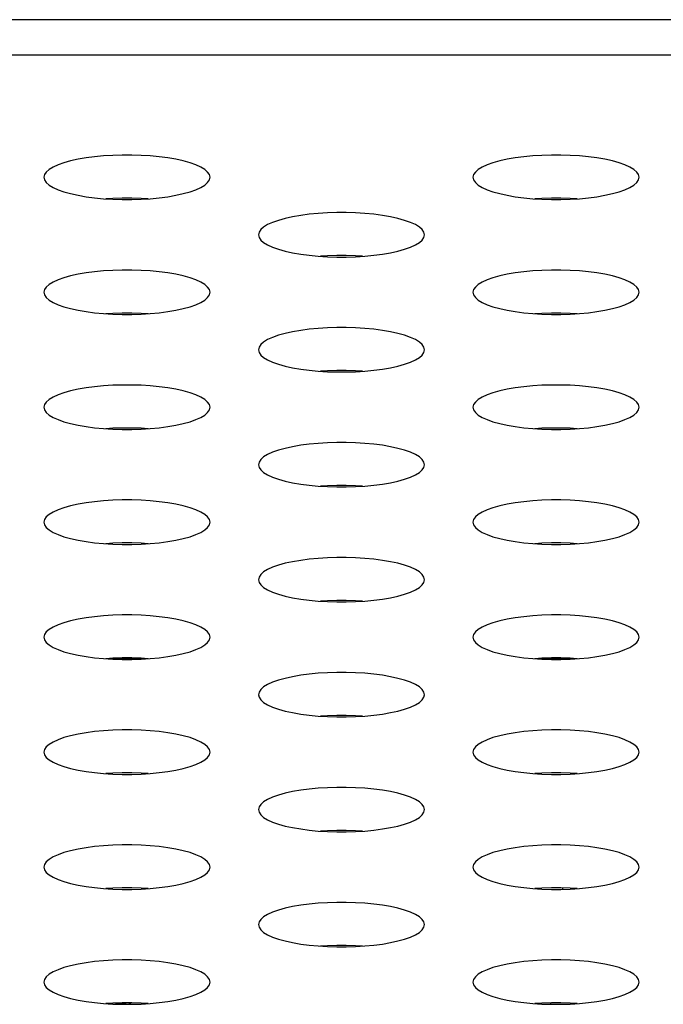
# Model space of a CAD drawing. Extents: x 0 to 3000, y 0 to 2000.
# Drawn here: x 1104 to 1113, y 1511 to 1525 of the extents above; entities that cross this region are included whole.
import ezdxf

# ---------------------------------------------------------------- set-up
doc = ezdxf.new("R2010")
doc.units = 0
doc.header["$LTSCALE"] = 164.99967
doc.layers.get('0').update_dxf_attribs({"linetype": 'CONTINUOUS'})
doc.layers.add('00_COMPONENTS', color=7, linetype='CONTINUOUS')

msp = doc.modelspace()

# ---------------------------------------------------------------- linework, layer by layer
at = {"color": 7, "linetype": 'CONTINUOUS'}
msp.add_line((1286.663, 1525.233), (397.413, 1525.233), dxfattribs=at)
at = {"color": 9, "linetype": 'CONTINUOUS'}
msp.add_line((1281.487, 1524.722), (402.589, 1524.722), dxfattribs=at)
at = {"color": 7, "linetype": 'CONTINUOUS'}
for points in [[(1106.538, 1522.956), (1106.529, 1522.994), (1106.504, 1523.031), (1106.463, 1523.068), (1106.406, 1523.103), (1106.334, 1523.135), (1106.249, 1523.165), (1106.152, 1523.192), (1106.045, 1523.216), (1105.928, 1523.236), (1105.805, 1523.252), (1105.675, 1523.264), (1105.542, 1523.273), (1105.406, 1523.277), (1105.27, 1523.277), (1105.134, 1523.273), (1105.001, 1523.264), (1104.871, 1523.252), (1104.748, 1523.236), (1104.631, 1523.216), (1104.524, 1523.192), (1104.427, 1523.165), (1104.342, 1523.135), (1104.27, 1523.103), (1104.213, 1523.068), (1104.172, 1523.031), (1104.146, 1522.994), (1104.138, 1522.956)], [(1112.738, 1522.956), (1112.729, 1522.994), (1112.704, 1523.031), (1112.663, 1523.068), (1112.606, 1523.103), (1112.534, 1523.135), (1112.449, 1523.165), (1112.352, 1523.192), (1112.245, 1523.216), (1112.128, 1523.236), (1112.005, 1523.252), (1111.875, 1523.264), (1111.742, 1523.273), (1111.606, 1523.277), (1111.47, 1523.277), (1111.334, 1523.273), (1111.201, 1523.264), (1111.071, 1523.252), (1110.948, 1523.236), (1110.831, 1523.216), (1110.724, 1523.192), (1110.627, 1523.165), (1110.542, 1523.135), (1110.47, 1523.103), (1110.413, 1523.068), (1110.372, 1523.031), (1110.346, 1522.994), (1110.338, 1522.956)], [(1104.138, 1522.956), (1104.146, 1522.918), (1104.172, 1522.88), (1104.213, 1522.844), (1104.27, 1522.809), (1104.342, 1522.776), (1104.427, 1522.747), (1104.524, 1522.72), (1104.631, 1522.696), (1104.748, 1522.676), (1104.871, 1522.66), (1105.001, 1522.647), (1105.134, 1522.639), (1105.27, 1522.635), (1105.406, 1522.635), (1105.542, 1522.639), (1105.675, 1522.647), (1105.805, 1522.66), (1105.928, 1522.676), (1106.045, 1522.696), (1106.152, 1522.72), (1106.249, 1522.747), (1106.334, 1522.776), (1106.406, 1522.809), (1106.463, 1522.844), (1106.504, 1522.88), (1106.529, 1522.918), (1106.538, 1522.956)], [(1110.338, 1522.956), (1110.346, 1522.918), (1110.372, 1522.88), (1110.413, 1522.844), (1110.47, 1522.809), (1110.542, 1522.776), (1110.627, 1522.747), (1110.724, 1522.72), (1110.831, 1522.696), (1110.948, 1522.676), (1111.071, 1522.66), (1111.201, 1522.647), (1111.334, 1522.639), (1111.47, 1522.635), (1111.606, 1522.635), (1111.742, 1522.639), (1111.875, 1522.647), (1112.005, 1522.66), (1112.128, 1522.676), (1112.245, 1522.696), (1112.352, 1522.72), (1112.449, 1522.747), (1112.534, 1522.776), (1112.606, 1522.809), (1112.663, 1522.844), (1112.704, 1522.88), (1112.729, 1522.918), (1112.738, 1522.956)], [(1105.643, 1522.645), (1105.542, 1522.651), (1105.406, 1522.656), (1105.27, 1522.656), (1105.134, 1522.651), (1105.033, 1522.645)], [(1111.843, 1522.645), (1111.742, 1522.651), (1111.606, 1522.656), (1111.47, 1522.656), (1111.334, 1522.651), (1111.233, 1522.645)], [(1109.638, 1522.125), (1109.629, 1522.163), (1109.604, 1522.201), (1109.563, 1522.237), (1109.506, 1522.272), (1109.434, 1522.304), (1109.349, 1522.334), (1109.252, 1522.361), (1109.145, 1522.385), (1109.028, 1522.405), (1108.905, 1522.421), (1108.775, 1522.434), (1108.642, 1522.442), (1108.506, 1522.446), (1108.37, 1522.446), (1108.234, 1522.442), (1108.101, 1522.434), (1107.971, 1522.421), (1107.848, 1522.405), (1107.731, 1522.385), (1107.624, 1522.361), (1107.527, 1522.334), (1107.442, 1522.304), (1107.37, 1522.272), (1107.313, 1522.237), (1107.272, 1522.201), (1107.246, 1522.163), (1107.238, 1522.125)], [(1107.238, 1522.125), (1107.246, 1522.087), (1107.272, 1522.049), (1107.313, 1522.013), (1107.37, 1521.978), (1107.442, 1521.946), (1107.527, 1521.916), (1107.624, 1521.889), (1107.731, 1521.865), (1107.848, 1521.845), (1107.971, 1521.829), (1108.101, 1521.817), (1108.234, 1521.808), (1108.37, 1521.804), (1108.506, 1521.804), (1108.642, 1521.808), (1108.775, 1521.817), (1108.905, 1521.829), (1109.028, 1521.845), (1109.145, 1521.865), (1109.252, 1521.889), (1109.349, 1521.916), (1109.434, 1521.946), (1109.506, 1521.978), (1109.563, 1522.013), (1109.604, 1522.049), (1109.629, 1522.087), (1109.638, 1522.125)], [(1108.743, 1521.815), (1108.642, 1521.821), (1108.506, 1521.825), (1108.37, 1521.825), (1108.234, 1521.821), (1108.133, 1521.815)], [(1106.538, 1521.295), (1106.529, 1521.333), (1106.504, 1521.37), (1106.463, 1521.407), (1106.406, 1521.441), (1106.334, 1521.474), (1106.249, 1521.504), (1106.152, 1521.531), (1106.045, 1521.554), (1105.928, 1521.574), (1105.805, 1521.591), (1105.675, 1521.603), (1105.542, 1521.611), (1105.406, 1521.616), (1105.27, 1521.616), (1105.134, 1521.611), (1105.001, 1521.603), (1104.871, 1521.591), (1104.748, 1521.574), (1104.631, 1521.554), (1104.524, 1521.531), (1104.427, 1521.504), (1104.342, 1521.474), (1104.27, 1521.441), (1104.213, 1521.407), (1104.172, 1521.37), (1104.146, 1521.333), (1104.138, 1521.295)], [(1112.738, 1521.295), (1112.729, 1521.333), (1112.704, 1521.37), (1112.663, 1521.407), (1112.606, 1521.441), (1112.534, 1521.474), (1112.449, 1521.504), (1112.352, 1521.531), (1112.245, 1521.554), (1112.128, 1521.574), (1112.005, 1521.591), (1111.875, 1521.603), (1111.742, 1521.611), (1111.606, 1521.616), (1111.47, 1521.616), (1111.334, 1521.611), (1111.201, 1521.603), (1111.071, 1521.591), (1110.948, 1521.574), (1110.831, 1521.554), (1110.724, 1521.531), (1110.627, 1521.504), (1110.542, 1521.474), (1110.47, 1521.441), (1110.413, 1521.407), (1110.372, 1521.37), (1110.346, 1521.333), (1110.338, 1521.295)], [(1104.138, 1521.295), (1104.146, 1521.256), (1104.172, 1521.219), (1104.213, 1521.182), (1104.27, 1521.148), (1104.342, 1521.115), (1104.427, 1521.085), (1104.524, 1521.058), (1104.631, 1521.035), (1104.748, 1521.015), (1104.871, 1520.998), (1105.001, 1520.986), (1105.134, 1520.978), (1105.27, 1520.973), (1105.406, 1520.973), (1105.542, 1520.978), (1105.675, 1520.986), (1105.805, 1520.998), (1105.928, 1521.015), (1106.045, 1521.035), (1106.152, 1521.058), (1106.249, 1521.085), (1106.334, 1521.115), (1106.406, 1521.148), (1106.463, 1521.182), (1106.504, 1521.219), (1106.529, 1521.256), (1106.538, 1521.295)], [(1110.338, 1521.295), (1110.346, 1521.256), (1110.372, 1521.219), (1110.413, 1521.182), (1110.47, 1521.148), (1110.542, 1521.115), (1110.627, 1521.085), (1110.724, 1521.058), (1110.831, 1521.035), (1110.948, 1521.015), (1111.071, 1520.998), (1111.201, 1520.986), (1111.334, 1520.978), (1111.47, 1520.973), (1111.606, 1520.973), (1111.742, 1520.978), (1111.875, 1520.986), (1112.005, 1520.998), (1112.128, 1521.015), (1112.245, 1521.035), (1112.352, 1521.058), (1112.449, 1521.085), (1112.534, 1521.115), (1112.606, 1521.148), (1112.663, 1521.182), (1112.704, 1521.219), (1112.729, 1521.256), (1112.738, 1521.295)], [(1105.643, 1520.984), (1105.542, 1520.99), (1105.406, 1520.994), (1105.27, 1520.994), (1105.134, 1520.99), (1105.033, 1520.984)], [(1111.843, 1520.984), (1111.742, 1520.99), (1111.606, 1520.994), (1111.47, 1520.994), (1111.334, 1520.99), (1111.233, 1520.984)], [(1109.638, 1520.464), (1109.629, 1520.502), (1109.604, 1520.54), (1109.563, 1520.576), (1109.506, 1520.611), (1109.434, 1520.643), (1109.349, 1520.673), (1109.252, 1520.7), (1109.145, 1520.724), (1109.028, 1520.744), (1108.905, 1520.76), (1108.775, 1520.772), (1108.642, 1520.781), (1108.506, 1520.785), (1108.37, 1520.785), (1108.234, 1520.781), (1108.101, 1520.772), (1107.971, 1520.76), (1107.848, 1520.744), (1107.731, 1520.724), (1107.624, 1520.7), (1107.527, 1520.673), (1107.442, 1520.643), (1107.37, 1520.611), (1107.313, 1520.576), (1107.272, 1520.54), (1107.246, 1520.502), (1107.238, 1520.464)], [(1107.238, 1520.464), (1107.246, 1520.426), (1107.272, 1520.388), (1107.313, 1520.352), (1107.37, 1520.317), (1107.442, 1520.285), (1107.527, 1520.255), (1107.624, 1520.228), (1107.731, 1520.204), (1107.848, 1520.184), (1107.971, 1520.168), (1108.101, 1520.155), (1108.234, 1520.147), (1108.37, 1520.143), (1108.506, 1520.143), (1108.642, 1520.147), (1108.775, 1520.155), (1108.905, 1520.168), (1109.028, 1520.184), (1109.145, 1520.204), (1109.252, 1520.228), (1109.349, 1520.255), (1109.434, 1520.285), (1109.506, 1520.317), (1109.563, 1520.352), (1109.604, 1520.388), (1109.629, 1520.426), (1109.638, 1520.464)], [(1108.743, 1520.153), (1108.642, 1520.16), (1108.506, 1520.164), (1108.37, 1520.164), (1108.234, 1520.16), (1108.133, 1520.153)], [(1106.538, 1519.633), (1106.529, 1519.671), (1106.504, 1519.709), (1106.463, 1519.745), (1106.406, 1519.78), (1106.334, 1519.813), (1106.249, 1519.842), (1106.152, 1519.869), (1106.045, 1519.893), (1105.928, 1519.913), (1105.805, 1519.929), (1105.675, 1519.942), (1105.542, 1519.95), (1105.406, 1519.954), (1105.27, 1519.954), (1105.134, 1519.95), (1105.001, 1519.942), (1104.871, 1519.929), (1104.748, 1519.913), (1104.631, 1519.893), (1104.524, 1519.869), (1104.427, 1519.842), (1104.342, 1519.813), (1104.27, 1519.78), (1104.213, 1519.745), (1104.172, 1519.709), (1104.146, 1519.671), (1104.138, 1519.633)], [(1112.738, 1519.633), (1112.729, 1519.671), (1112.704, 1519.709), (1112.663, 1519.745), (1112.606, 1519.78), (1112.534, 1519.813), (1112.449, 1519.842), (1112.352, 1519.869), (1112.245, 1519.893), (1112.128, 1519.913), (1112.005, 1519.929), (1111.875, 1519.942), (1111.742, 1519.95), (1111.606, 1519.954), (1111.47, 1519.954), (1111.334, 1519.95), (1111.201, 1519.942), (1111.071, 1519.929), (1110.948, 1519.913), (1110.831, 1519.893), (1110.724, 1519.869), (1110.627, 1519.842), (1110.542, 1519.813), (1110.47, 1519.78), (1110.413, 1519.745), (1110.372, 1519.709), (1110.346, 1519.671), (1110.338, 1519.633)], [(1104.138, 1519.633), (1104.146, 1519.595), (1104.172, 1519.558), (1104.213, 1519.521), (1104.27, 1519.486), (1104.342, 1519.454), (1104.427, 1519.424), (1104.524, 1519.397), (1104.631, 1519.373), (1104.748, 1519.353), (1104.871, 1519.337), (1105.001, 1519.325), (1105.134, 1519.316), (1105.27, 1519.312), (1105.406, 1519.312), (1105.542, 1519.316), (1105.675, 1519.325), (1105.805, 1519.337), (1105.928, 1519.353), (1106.045, 1519.373), (1106.152, 1519.397), (1106.249, 1519.424), (1106.334, 1519.454), (1106.406, 1519.486), (1106.463, 1519.521), (1106.504, 1519.558), (1106.529, 1519.595), (1106.538, 1519.633)], [(1110.338, 1519.633), (1110.346, 1519.595), (1110.372, 1519.558), (1110.413, 1519.521), (1110.47, 1519.486), (1110.542, 1519.454), (1110.627, 1519.424), (1110.724, 1519.397), (1110.831, 1519.373), (1110.948, 1519.353), (1111.071, 1519.337), (1111.201, 1519.325), (1111.334, 1519.316), (1111.47, 1519.312), (1111.606, 1519.312), (1111.742, 1519.316), (1111.875, 1519.325), (1112.005, 1519.337), (1112.128, 1519.353), (1112.245, 1519.373), (1112.352, 1519.397), (1112.449, 1519.424), (1112.534, 1519.454), (1112.606, 1519.486), (1112.663, 1519.521), (1112.704, 1519.558), (1112.729, 1519.595), (1112.738, 1519.633)], [(1105.643, 1519.323), (1105.542, 1519.329), (1105.406, 1519.333), (1105.27, 1519.333), (1105.134, 1519.329), (1105.033, 1519.323)], [(1111.843, 1519.323), (1111.742, 1519.329), (1111.606, 1519.333), (1111.47, 1519.333), (1111.334, 1519.329), (1111.233, 1519.323)], [(1109.638, 1518.803), (1109.629, 1518.841), (1109.604, 1518.878), (1109.563, 1518.915), (1109.506, 1518.949), (1109.434, 1518.982), (1109.349, 1519.012), (1109.252, 1519.039), (1109.145, 1519.062), (1109.028, 1519.083), (1108.905, 1519.099), (1108.775, 1519.111), (1108.642, 1519.119), (1108.506, 1519.124), (1108.37, 1519.124), (1108.234, 1519.119), (1108.101, 1519.111), (1107.971, 1519.099), (1107.848, 1519.083), (1107.731, 1519.062), (1107.624, 1519.039), (1107.527, 1519.012), (1107.442, 1518.982), (1107.37, 1518.949), (1107.313, 1518.915), (1107.272, 1518.878), (1107.246, 1518.841), (1107.238, 1518.803)], [(1107.238, 1518.803), (1107.246, 1518.764), (1107.272, 1518.727), (1107.313, 1518.691), (1107.37, 1518.656), (1107.442, 1518.623), (1107.527, 1518.593), (1107.624, 1518.566), (1107.731, 1518.543), (1107.848, 1518.523), (1107.971, 1518.506), (1108.101, 1518.494), (1108.234, 1518.486), (1108.37, 1518.482), (1108.506, 1518.482), (1108.642, 1518.486), (1108.775, 1518.494), (1108.905, 1518.506), (1109.028, 1518.523), (1109.145, 1518.543), (1109.252, 1518.566), (1109.349, 1518.593), (1109.434, 1518.623), (1109.506, 1518.656), (1109.563, 1518.691), (1109.604, 1518.727), (1109.629, 1518.764), (1109.638, 1518.803)], [(1108.743, 1518.492), (1108.642, 1518.498), (1108.506, 1518.502), (1108.37, 1518.502), (1108.234, 1518.498), (1108.133, 1518.492)], [(1106.538, 1517.972), (1106.529, 1518.01), (1106.504, 1518.048), (1106.463, 1518.084), (1106.406, 1518.119), (1106.334, 1518.151), (1106.249, 1518.181), (1106.152, 1518.208), (1106.045, 1518.232), (1105.928, 1518.252), (1105.805, 1518.268), (1105.675, 1518.28), (1105.542, 1518.289), (1105.406, 1518.293), (1105.27, 1518.293), (1105.134, 1518.289), (1105.001, 1518.28), (1104.871, 1518.268), (1104.748, 1518.252), (1104.631, 1518.232), (1104.524, 1518.208), (1104.427, 1518.181), (1104.342, 1518.151), (1104.27, 1518.119), (1104.213, 1518.084), (1104.172, 1518.048), (1104.146, 1518.01), (1104.138, 1517.972)], [(1112.738, 1517.972), (1112.729, 1518.01), (1112.704, 1518.048), (1112.663, 1518.084), (1112.606, 1518.119), (1112.534, 1518.151), (1112.449, 1518.181), (1112.352, 1518.208), (1112.245, 1518.232), (1112.128, 1518.252), (1112.005, 1518.268), (1111.875, 1518.28), (1111.742, 1518.289), (1111.606, 1518.293), (1111.47, 1518.293), (1111.334, 1518.289), (1111.201, 1518.28), (1111.071, 1518.268), (1110.948, 1518.252), (1110.831, 1518.232), (1110.724, 1518.208), (1110.627, 1518.181), (1110.542, 1518.151), (1110.47, 1518.119), (1110.413, 1518.084), (1110.372, 1518.048), (1110.346, 1518.01), (1110.338, 1517.972)], [(1104.138, 1517.972), (1104.146, 1517.934), (1104.172, 1517.896), (1104.213, 1517.86), (1104.27, 1517.825), (1104.342, 1517.793), (1104.427, 1517.763), (1104.524, 1517.736), (1104.631, 1517.712), (1104.748, 1517.692), (1104.871, 1517.676), (1105.001, 1517.663), (1105.134, 1517.655), (1105.27, 1517.651), (1105.406, 1517.651), (1105.542, 1517.655), (1105.675, 1517.663), (1105.805, 1517.676), (1105.928, 1517.692), (1106.045, 1517.712), (1106.152, 1517.736), (1106.249, 1517.763), (1106.334, 1517.793), (1106.406, 1517.825), (1106.463, 1517.86), (1106.504, 1517.896), (1106.529, 1517.934), (1106.538, 1517.972)], [(1110.338, 1517.972), (1110.346, 1517.934), (1110.372, 1517.896), (1110.413, 1517.86), (1110.47, 1517.825), (1110.542, 1517.793), (1110.627, 1517.763), (1110.724, 1517.736), (1110.831, 1517.712), (1110.948, 1517.692), (1111.071, 1517.676), (1111.201, 1517.663), (1111.334, 1517.655), (1111.47, 1517.651), (1111.606, 1517.651), (1111.742, 1517.655), (1111.875, 1517.663), (1112.005, 1517.676), (1112.128, 1517.692), (1112.245, 1517.712), (1112.352, 1517.736), (1112.449, 1517.763), (1112.534, 1517.793), (1112.606, 1517.825), (1112.663, 1517.86), (1112.704, 1517.896), (1112.729, 1517.934), (1112.738, 1517.972)], [(1105.643, 1517.661), (1105.542, 1517.668), (1105.406, 1517.672), (1105.27, 1517.672), (1105.134, 1517.668), (1105.033, 1517.661)], [(1111.843, 1517.661), (1111.742, 1517.668), (1111.606, 1517.672), (1111.47, 1517.672), (1111.334, 1517.668), (1111.233, 1517.661)], [(1109.638, 1517.141), (1109.629, 1517.179), (1109.604, 1517.217), (1109.563, 1517.253), (1109.506, 1517.288), (1109.434, 1517.321), (1109.349, 1517.351), (1109.252, 1517.378), (1109.145, 1517.401), (1109.028, 1517.421), (1108.905, 1517.438), (1108.775, 1517.45), (1108.642, 1517.458), (1108.506, 1517.462), (1108.37, 1517.462), (1108.234, 1517.458), (1108.101, 1517.45), (1107.971, 1517.438), (1107.848, 1517.421), (1107.731, 1517.401), (1107.624, 1517.378), (1107.527, 1517.351), (1107.442, 1517.321), (1107.37, 1517.288), (1107.313, 1517.253), (1107.272, 1517.217), (1107.246, 1517.179), (1107.238, 1517.141)], [(1107.238, 1517.141), (1107.246, 1517.103), (1107.272, 1517.066), (1107.313, 1517.029), (1107.37, 1516.995), (1107.442, 1516.962), (1107.527, 1516.932), (1107.624, 1516.905), (1107.731, 1516.881), (1107.848, 1516.861), (1107.971, 1516.845), (1108.101, 1516.833), (1108.234, 1516.824), (1108.37, 1516.82), (1108.506, 1516.82), (1108.642, 1516.824), (1108.775, 1516.833), (1108.905, 1516.845), (1109.028, 1516.861), (1109.145, 1516.881), (1109.252, 1516.905), (1109.349, 1516.932), (1109.434, 1516.962), (1109.506, 1516.995), (1109.563, 1517.029), (1109.604, 1517.066), (1109.629, 1517.103), (1109.638, 1517.141)], [(1108.743, 1516.831), (1108.642, 1516.837), (1108.506, 1516.841), (1108.37, 1516.841), (1108.234, 1516.837), (1108.133, 1516.831)], [(1106.538, 1516.311), (1106.529, 1516.349), (1106.504, 1516.386), (1106.463, 1516.423), (1106.406, 1516.457), (1106.334, 1516.49), (1106.249, 1516.52), (1106.152, 1516.547), (1106.045, 1516.571), (1105.928, 1516.591), (1105.805, 1516.607), (1105.675, 1516.619), (1105.542, 1516.628), (1105.406, 1516.632), (1105.27, 1516.632), (1105.134, 1516.628), (1105.001, 1516.619), (1104.871, 1516.607), (1104.748, 1516.591), (1104.631, 1516.571), (1104.524, 1516.547), (1104.427, 1516.52), (1104.342, 1516.49), (1104.27, 1516.457), (1104.213, 1516.423), (1104.172, 1516.386), (1104.146, 1516.349), (1104.138, 1516.311)], [(1112.738, 1516.311), (1112.729, 1516.349), (1112.704, 1516.386), (1112.663, 1516.423), (1112.606, 1516.457), (1112.534, 1516.49), (1112.449, 1516.52), (1112.352, 1516.547), (1112.245, 1516.571), (1112.128, 1516.591), (1112.005, 1516.607), (1111.875, 1516.619), (1111.742, 1516.628), (1111.606, 1516.632), (1111.47, 1516.632), (1111.334, 1516.628), (1111.201, 1516.619), (1111.071, 1516.607), (1110.948, 1516.591), (1110.831, 1516.571), (1110.724, 1516.547), (1110.627, 1516.52), (1110.542, 1516.49), (1110.47, 1516.457), (1110.413, 1516.423), (1110.372, 1516.386), (1110.346, 1516.349), (1110.338, 1516.311)], [(1104.138, 1516.311), (1104.146, 1516.273), (1104.172, 1516.235), (1104.213, 1516.199), (1104.27, 1516.164), (1104.342, 1516.131), (1104.427, 1516.101), (1104.524, 1516.074), (1104.631, 1516.051), (1104.748, 1516.031), (1104.871, 1516.014), (1105.001, 1516.002), (1105.134, 1515.994), (1105.27, 1515.99), (1105.406, 1515.99), (1105.542, 1515.994), (1105.675, 1516.002), (1105.805, 1516.014), (1105.928, 1516.031), (1106.045, 1516.051), (1106.152, 1516.074), (1106.249, 1516.101), (1106.334, 1516.131), (1106.406, 1516.164), (1106.463, 1516.199), (1106.504, 1516.235), (1106.529, 1516.273), (1106.538, 1516.311)], [(1110.338, 1516.311), (1110.346, 1516.273), (1110.372, 1516.235), (1110.413, 1516.199), (1110.47, 1516.164), (1110.542, 1516.131), (1110.627, 1516.101), (1110.724, 1516.074), (1110.831, 1516.051), (1110.948, 1516.031), (1111.071, 1516.014), (1111.201, 1516.002), (1111.334, 1515.994), (1111.47, 1515.99), (1111.606, 1515.99), (1111.742, 1515.994), (1111.875, 1516.002), (1112.005, 1516.014), (1112.128, 1516.031), (1112.245, 1516.051), (1112.352, 1516.074), (1112.449, 1516.101), (1112.534, 1516.131), (1112.606, 1516.164), (1112.663, 1516.199), (1112.704, 1516.235), (1112.729, 1516.273), (1112.738, 1516.311)], [(1105.643, 1516), (1105.542, 1516.006), (1105.406, 1516.01), (1105.27, 1516.01), (1105.134, 1516.006), (1105.033, 1516)], [(1111.843, 1516), (1111.742, 1516.006), (1111.606, 1516.01), (1111.47, 1516.01), (1111.334, 1516.006), (1111.233, 1516)], [(1109.638, 1515.48), (1109.629, 1515.518), (1109.604, 1515.556), (1109.563, 1515.592), (1109.506, 1515.627), (1109.434, 1515.659), (1109.349, 1515.689), (1109.252, 1515.716), (1109.145, 1515.74), (1109.028, 1515.76), (1108.905, 1515.776), (1108.775, 1515.789), (1108.642, 1515.797), (1108.506, 1515.801), (1108.37, 1515.801), (1108.234, 1515.797), (1108.101, 1515.789), (1107.971, 1515.776), (1107.848, 1515.76), (1107.731, 1515.74), (1107.624, 1515.716), (1107.527, 1515.689), (1107.442, 1515.659), (1107.37, 1515.627), (1107.313, 1515.592), (1107.272, 1515.556), (1107.246, 1515.518), (1107.238, 1515.48)], [(1107.238, 1515.48), (1107.246, 1515.442), (1107.272, 1515.404), (1107.313, 1515.368), (1107.37, 1515.333), (1107.442, 1515.301), (1107.527, 1515.271), (1107.624, 1515.244), (1107.731, 1515.22), (1107.848, 1515.2), (1107.971, 1515.184), (1108.101, 1515.171), (1108.234, 1515.163), (1108.37, 1515.159), (1108.506, 1515.159), (1108.642, 1515.163), (1108.775, 1515.171), (1108.905, 1515.184), (1109.028, 1515.2), (1109.145, 1515.22), (1109.252, 1515.244), (1109.349, 1515.271), (1109.434, 1515.301), (1109.506, 1515.333), (1109.563, 1515.368), (1109.604, 1515.404), (1109.629, 1515.442), (1109.638, 1515.48)], [(1108.743, 1515.169), (1108.642, 1515.176), (1108.506, 1515.18), (1108.37, 1515.18), (1108.234, 1515.176), (1108.133, 1515.169)], [(1106.538, 1514.649), (1106.529, 1514.687), (1106.504, 1514.725), (1106.463, 1514.761), (1106.406, 1514.796), (1106.334, 1514.829), (1106.249, 1514.859), (1106.152, 1514.886), (1106.045, 1514.909), (1105.928, 1514.929), (1105.805, 1514.946), (1105.675, 1514.958), (1105.542, 1514.966), (1105.406, 1514.97), (1105.27, 1514.97), (1105.134, 1514.966), (1105.001, 1514.958), (1104.871, 1514.946), (1104.748, 1514.929), (1104.631, 1514.909), (1104.524, 1514.886), (1104.427, 1514.859), (1104.342, 1514.829), (1104.27, 1514.796), (1104.213, 1514.761), (1104.172, 1514.725), (1104.146, 1514.687), (1104.138, 1514.649)], [(1112.738, 1514.649), (1112.729, 1514.687), (1112.704, 1514.725), (1112.663, 1514.761), (1112.606, 1514.796), (1112.534, 1514.829), (1112.449, 1514.859), (1112.352, 1514.886), (1112.245, 1514.909), (1112.128, 1514.929), (1112.005, 1514.946), (1111.875, 1514.958), (1111.742, 1514.966), (1111.606, 1514.97), (1111.47, 1514.97), (1111.334, 1514.966), (1111.201, 1514.958), (1111.071, 1514.946), (1110.948, 1514.929), (1110.831, 1514.909), (1110.724, 1514.886), (1110.627, 1514.859), (1110.542, 1514.829), (1110.47, 1514.796), (1110.413, 1514.761), (1110.372, 1514.725), (1110.346, 1514.687), (1110.338, 1514.649)], [(1104.138, 1514.649), (1104.146, 1514.611), (1104.172, 1514.574), (1104.213, 1514.537), (1104.27, 1514.503), (1104.342, 1514.47), (1104.427, 1514.44), (1104.524, 1514.413), (1104.631, 1514.389), (1104.748, 1514.369), (1104.871, 1514.353), (1105.001, 1514.341), (1105.134, 1514.333), (1105.27, 1514.328), (1105.406, 1514.328), (1105.542, 1514.333), (1105.675, 1514.341), (1105.805, 1514.353), (1105.928, 1514.369), (1106.045, 1514.389), (1106.152, 1514.413), (1106.249, 1514.44), (1106.334, 1514.47), (1106.406, 1514.503), (1106.463, 1514.537), (1106.504, 1514.574), (1106.529, 1514.611), (1106.538, 1514.649)], [(1110.338, 1514.649), (1110.346, 1514.611), (1110.372, 1514.574), (1110.413, 1514.537), (1110.47, 1514.503), (1110.542, 1514.47), (1110.627, 1514.44), (1110.724, 1514.413), (1110.831, 1514.389), (1110.948, 1514.369), (1111.071, 1514.353), (1111.201, 1514.341), (1111.334, 1514.333), (1111.47, 1514.328), (1111.606, 1514.328), (1111.742, 1514.333), (1111.875, 1514.341), (1112.005, 1514.353), (1112.128, 1514.369), (1112.245, 1514.389), (1112.352, 1514.413), (1112.449, 1514.44), (1112.534, 1514.47), (1112.606, 1514.503), (1112.663, 1514.537), (1112.704, 1514.574), (1112.729, 1514.611), (1112.738, 1514.649)], [(1105.643, 1514.339), (1105.542, 1514.345), (1105.406, 1514.349), (1105.27, 1514.349), (1105.134, 1514.345), (1105.033, 1514.339)], [(1111.843, 1514.339), (1111.742, 1514.345), (1111.606, 1514.349), (1111.47, 1514.349), (1111.334, 1514.345), (1111.233, 1514.339)], [(1109.638, 1513.819), (1109.629, 1513.857), (1109.604, 1513.894), (1109.563, 1513.931), (1109.506, 1513.966), (1109.434, 1513.998), (1109.349, 1514.028), (1109.252, 1514.055), (1109.145, 1514.079), (1109.028, 1514.099), (1108.905, 1514.115), (1108.775, 1514.127), (1108.642, 1514.136), (1108.506, 1514.14), (1108.37, 1514.14), (1108.234, 1514.136), (1108.101, 1514.127), (1107.971, 1514.115), (1107.848, 1514.099), (1107.731, 1514.079), (1107.624, 1514.055), (1107.527, 1514.028), (1107.442, 1513.998), (1107.37, 1513.966), (1107.313, 1513.931), (1107.272, 1513.894), (1107.246, 1513.857), (1107.238, 1513.819)], [(1107.238, 1513.819), (1107.246, 1513.781), (1107.272, 1513.743), (1107.313, 1513.707), (1107.37, 1513.672), (1107.442, 1513.639), (1107.527, 1513.609), (1107.624, 1513.582), (1107.731, 1513.559), (1107.848, 1513.539), (1107.971, 1513.522), (1108.101, 1513.51), (1108.234, 1513.502), (1108.37, 1513.498), (1108.506, 1513.498), (1108.642, 1513.502), (1108.775, 1513.51), (1108.905, 1513.522), (1109.028, 1513.539), (1109.145, 1513.559), (1109.252, 1513.582), (1109.349, 1513.609), (1109.434, 1513.639), (1109.506, 1513.672), (1109.563, 1513.707), (1109.604, 1513.743), (1109.629, 1513.781), (1109.638, 1513.819)], [(1108.743, 1513.508), (1108.642, 1513.514), (1108.506, 1513.519), (1108.37, 1513.519), (1108.234, 1513.514), (1108.133, 1513.508)], [(1106.538, 1512.988), (1106.529, 1513.026), (1106.504, 1513.064), (1106.463, 1513.1), (1106.406, 1513.135), (1106.334, 1513.167), (1106.249, 1513.197), (1106.152, 1513.224), (1106.045, 1513.248), (1105.928, 1513.268), (1105.805, 1513.284), (1105.675, 1513.297), (1105.542, 1513.305), (1105.406, 1513.309), (1105.27, 1513.309), (1105.134, 1513.305), (1105.001, 1513.297), (1104.871, 1513.284), (1104.748, 1513.268), (1104.631, 1513.248), (1104.524, 1513.224), (1104.427, 1513.197), (1104.342, 1513.167), (1104.27, 1513.135), (1104.213, 1513.1), (1104.172, 1513.064), (1104.146, 1513.026), (1104.138, 1512.988)], [(1112.738, 1512.988), (1112.729, 1513.026), (1112.704, 1513.064), (1112.663, 1513.1), (1112.606, 1513.135), (1112.534, 1513.167), (1112.449, 1513.197), (1112.352, 1513.224), (1112.245, 1513.248), (1112.128, 1513.268), (1112.005, 1513.284), (1111.875, 1513.297), (1111.742, 1513.305), (1111.606, 1513.309), (1111.47, 1513.309), (1111.334, 1513.305), (1111.201, 1513.297), (1111.071, 1513.284), (1110.948, 1513.268), (1110.831, 1513.248), (1110.724, 1513.224), (1110.627, 1513.197), (1110.542, 1513.167), (1110.47, 1513.135), (1110.413, 1513.1), (1110.372, 1513.064), (1110.346, 1513.026), (1110.338, 1512.988)], [(1104.138, 1512.988), (1104.146, 1512.95), (1104.172, 1512.912), (1104.213, 1512.876), (1104.27, 1512.841), (1104.342, 1512.809), (1104.427, 1512.779), (1104.524, 1512.752), (1104.631, 1512.728), (1104.748, 1512.708), (1104.871, 1512.692), (1105.001, 1512.68), (1105.134, 1512.671), (1105.27, 1512.667), (1105.406, 1512.667), (1105.542, 1512.671), (1105.675, 1512.68), (1105.805, 1512.692), (1105.928, 1512.708), (1106.045, 1512.728), (1106.152, 1512.752), (1106.249, 1512.779), (1106.334, 1512.809), (1106.406, 1512.841), (1106.463, 1512.876), (1106.504, 1512.912), (1106.529, 1512.95), (1106.538, 1512.988)], [(1110.338, 1512.988), (1110.346, 1512.95), (1110.372, 1512.912), (1110.413, 1512.876), (1110.47, 1512.841), (1110.542, 1512.809), (1110.627, 1512.779), (1110.724, 1512.752), (1110.831, 1512.728), (1110.948, 1512.708), (1111.071, 1512.692), (1111.201, 1512.68), (1111.334, 1512.671), (1111.47, 1512.667), (1111.606, 1512.667), (1111.742, 1512.671), (1111.875, 1512.68), (1112.005, 1512.692), (1112.128, 1512.708), (1112.245, 1512.728), (1112.352, 1512.752), (1112.449, 1512.779), (1112.534, 1512.809), (1112.606, 1512.841), (1112.663, 1512.876), (1112.704, 1512.912), (1112.729, 1512.95), (1112.738, 1512.988)], [(1105.643, 1512.677), (1105.542, 1512.684), (1105.406, 1512.688), (1105.27, 1512.688), (1105.134, 1512.684), (1105.033, 1512.677)], [(1111.843, 1512.677), (1111.742, 1512.684), (1111.606, 1512.688), (1111.47, 1512.688), (1111.334, 1512.684), (1111.233, 1512.677)], [(1109.638, 1512.157), (1109.629, 1512.196), (1109.604, 1512.233), (1109.563, 1512.27), (1109.506, 1512.304), (1109.434, 1512.337), (1109.349, 1512.367), (1109.252, 1512.394), (1109.145, 1512.417), (1109.028, 1512.437), (1108.905, 1512.454), (1108.775, 1512.466), (1108.642, 1512.474), (1108.506, 1512.478), (1108.37, 1512.478), (1108.234, 1512.474), (1108.101, 1512.466), (1107.971, 1512.454), (1107.848, 1512.437), (1107.731, 1512.417), (1107.624, 1512.394), (1107.527, 1512.367), (1107.442, 1512.337), (1107.37, 1512.304), (1107.313, 1512.27), (1107.272, 1512.233), (1107.246, 1512.196), (1107.238, 1512.157)], [(1107.238, 1512.157), (1107.246, 1512.119), (1107.272, 1512.082), (1107.313, 1512.045), (1107.37, 1512.011), (1107.442, 1511.978), (1107.527, 1511.948), (1107.624, 1511.921), (1107.731, 1511.898), (1107.848, 1511.877), (1107.971, 1511.861), (1108.101, 1511.849), (1108.234, 1511.841), (1108.37, 1511.836), (1108.506, 1511.836), (1108.642, 1511.841), (1108.775, 1511.849), (1108.905, 1511.861), (1109.028, 1511.877), (1109.145, 1511.898), (1109.252, 1511.921), (1109.349, 1511.948), (1109.434, 1511.978), (1109.506, 1512.011), (1109.563, 1512.045), (1109.604, 1512.082), (1109.629, 1512.119), (1109.638, 1512.157)], [(1108.743, 1511.847), (1108.642, 1511.853), (1108.506, 1511.857), (1108.37, 1511.857), (1108.234, 1511.853), (1108.133, 1511.847)], [(1106.538, 1511.327), (1106.529, 1511.365), (1106.504, 1511.402), (1106.463, 1511.439), (1106.406, 1511.474), (1106.334, 1511.506), (1106.249, 1511.536), (1106.152, 1511.563), (1106.045, 1511.587), (1105.928, 1511.607), (1105.805, 1511.623), (1105.675, 1511.635), (1105.542, 1511.644), (1105.406, 1511.648), (1105.27, 1511.648), (1105.134, 1511.644), (1105.001, 1511.635), (1104.871, 1511.623), (1104.748, 1511.607), (1104.631, 1511.587), (1104.524, 1511.563), (1104.427, 1511.536), (1104.342, 1511.506), (1104.27, 1511.474), (1104.213, 1511.439), (1104.172, 1511.402), (1104.146, 1511.365), (1104.138, 1511.327)], [(1112.738, 1511.327), (1112.729, 1511.365), (1112.704, 1511.402), (1112.663, 1511.439), (1112.606, 1511.474), (1112.534, 1511.506), (1112.449, 1511.536), (1112.352, 1511.563), (1112.245, 1511.587), (1112.128, 1511.607), (1112.005, 1511.623), (1111.875, 1511.635), (1111.742, 1511.644), (1111.606, 1511.648), (1111.47, 1511.648), (1111.334, 1511.644), (1111.201, 1511.635), (1111.071, 1511.623), (1110.948, 1511.607), (1110.831, 1511.587), (1110.724, 1511.563), (1110.627, 1511.536), (1110.542, 1511.506), (1110.47, 1511.474), (1110.413, 1511.439), (1110.372, 1511.402), (1110.346, 1511.365), (1110.338, 1511.327)], [(1104.138, 1511.327), (1104.146, 1511.289), (1104.172, 1511.251), (1104.213, 1511.215), (1104.27, 1511.18), (1104.342, 1511.147), (1104.427, 1511.118), (1104.524, 1511.091), (1104.631, 1511.067), (1104.748, 1511.047), (1104.871, 1511.031), (1105.001, 1511.018), (1105.134, 1511.01), (1105.27, 1511.006), (1105.406, 1511.006), (1105.542, 1511.01), (1105.675, 1511.018), (1105.805, 1511.031), (1105.928, 1511.047), (1106.045, 1511.067), (1106.152, 1511.091), (1106.249, 1511.118), (1106.334, 1511.147), (1106.406, 1511.18), (1106.463, 1511.215), (1106.504, 1511.251), (1106.529, 1511.289), (1106.538, 1511.327)], [(1110.338, 1511.327), (1110.346, 1511.289), (1110.372, 1511.251), (1110.413, 1511.215), (1110.47, 1511.18), (1110.542, 1511.147), (1110.627, 1511.118), (1110.724, 1511.091), (1110.831, 1511.067), (1110.948, 1511.047), (1111.071, 1511.031), (1111.201, 1511.018), (1111.334, 1511.01), (1111.47, 1511.006), (1111.606, 1511.006), (1111.742, 1511.01), (1111.875, 1511.018), (1112.005, 1511.031), (1112.128, 1511.047), (1112.245, 1511.067), (1112.352, 1511.091), (1112.449, 1511.118), (1112.534, 1511.147), (1112.606, 1511.18), (1112.663, 1511.215), (1112.704, 1511.251), (1112.729, 1511.289), (1112.738, 1511.327)], [(1105.643, 1511.016), (1105.542, 1511.022), (1105.406, 1511.027), (1105.27, 1511.027), (1105.134, 1511.022), (1105.033, 1511.016)], [(1111.843, 1511.016), (1111.742, 1511.022), (1111.606, 1511.027), (1111.47, 1511.027), (1111.334, 1511.022), (1111.233, 1511.016)]]:
    msp.add_lwpolyline(points, dxfattribs=at)
at = {"layer": '00_COMPONENTS', "color": 9, "linetype": 'CONTINUOUS'}
for p, q in [((1105.561, 1516.005), (1105.115, 1516.005)), ((1111.761, 1516.005), (1111.315, 1516.005)), ((1111.635, 1512.668), (1111.635, 1512.687)), ((1105.361, 1511.006), (1105.396, 1511.027)), ((1111.463, 1511.006), (1111.461, 1511.026))]:
    msp.add_line(p, q, dxfattribs=at)
at = {"layer": '00_COMPONENTS', "color": 7, "linetype": 'CONTINUOUS'}
for p, q in [((1105.291, 1511.006), (1105.17, 1511.024)), ((1105.33, 1511.027), (1105.295, 1511.006))]:
    msp.add_line(p, q, dxfattribs=at)

doc.saveas('drawing.dxf')
